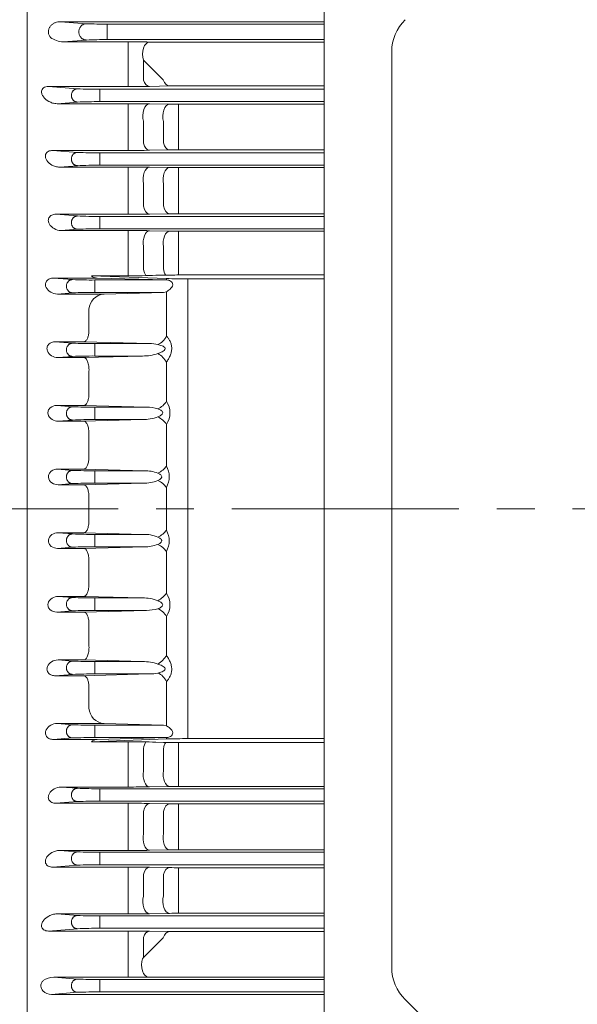
# Model space of a CAD drawing. Units: millimetres. Extents: x 0 to 3356, y 0 to 2373.
# Drawn here: x 596 to 780, y 1197 to 1522 of the extents above; entities that cross this region are included whole.
import ezdxf

# ---------------------------------------------------------------- set-up
doc = ezdxf.new("R2010")
doc.units = ezdxf.units.MM
doc.header["$LTSCALE"] = 100
doc.linetypes.add('CENTER2', pattern=[1.125, 0.75, -0.125, 0.125, -0.125])
doc.layers.get('0').update_dxf_attribs({"linetype": 'CONTINUOUS', "lineweight": 30})
doc.layers.get('DEFPOINTS').update_dxf_attribs({"linetype": 'CONTINUOUS'})
for name, color, linetype, lineweight in [('DIMENSION LINE', 2, 'CONTINUOUS', 13), ('OUTLINE', 3, 'CONTINUOUS', 20), ('외형선', 3, 'CONTINUOUS', 20), ('중심선', 1, 'CENTER2', 9)]:
    doc.layers.add(name, color=color, linetype=linetype, lineweight=lineweight)
doc.styles.get("Standard").update_dxf_attribs({"font": 'romans.shx', "width": 0.8, "bigfont": 'whgtxt.shx'})
doc.dimstyles.get("Standard").update_dxf_attribs({"dimtxt": 3, "dimasz": 3, "dimexe": 1, "dimexo": 1, "dimgap": 1, "dimtad": 1, "dimdec": 1, "dimdsep": 46, "dimtxsty": 'Standard', "dimblk": 'OPEN', "dimcen": 0, "dimclrd": 2, "dimclre": 2, "dimclrt": 256, "dimadec": 1, "dimazin": 2, "dimtfac": 1, "dimtdec": 1, "dimtmove": 0, "dimatfit": 3, "dimldrblk": 'OPEN', "dimfxl": 1, "dimtolj": 1, "dimtzin": 0, "dimlwd": 9, "dimlwe": 9, "dimarcsym": 0})

# ---------------------------------------------------------------- blocks, each defined once
blk = doc.blocks.new('A$C25c53e70')
at = {"layer": 'OUTLINE'}
for p, q in [((0, 35.6), (0, 369.77)), ((22.3, 52.33), (22.3, 354.73)), ((26.69, 41.72), (37.91, 30.51))]:
    blk.add_line(p, q, dxfattribs=at)
for centre, start, end in [((37.3, 354.73), 135, 180), ((37.3, 52.33), 180, 225)]:
    blk.add_arc(centre, 15, start, end, dxfattribs=at)
blk = doc.blocks.new('_Open')
at = {"color": 0, "linetype": 'ByBlock', "lineweight": -2}
for p, q in [((-1, 0.167), (0, 0)), ((-1, -0.167), (0, 0)), ((0, 0), (-1, 0))]:
    blk.add_line(p, q, dxfattribs=at)
blk = doc.blocks.new('*D26')
at = {"layer": 'DEFPOINTS', "color": 0, "transparency": 16777216}
for p in [(358.61, 1883.43), (358.61, 1565.83), (1369.26, 1397.82)]:
    blk.add_point(p, dxfattribs=at)
at = {"layer": 'DIMENSION LINE', "color": 2, "lineweight": 9, "transparency": 16777216}
for p, q in [((358.61, 1575.83), (358.61, 1893.43)), ((1369.26, 1407.82), (1369.26, 1893.43)), ((1339.26, 1883.43), (388.61, 1883.43))]:
    blk.add_line(p, q, dxfattribs=at)
at = {"layer": 'DIMENSION LINE', "color": 2, "lineweight": 9, "transparency": 16777216, "xscale": 30, "yscale": 30, "zscale": 30, "rotation": 180}
blk.add_blockref('_Open', (358.61, 1883.43), dxfattribs=at)
at = {"layer": 'DIMENSION LINE', "color": 2, "lineweight": 9, "transparency": 16777216, "xscale": 30, "yscale": 30, "zscale": 30}
blk.add_blockref('_Open', (1369.26, 1883.43), dxfattribs=at)
at = {"layer": 'DIMENSION LINE', "color": 7, "transparency": 16777216, "insert": (858.61, 1916.29), "char_height": 30, "attachment_point": 5}
blk.add_mtext('\\A1;(APPROX. 39.80)', dxfattribs=at)

msp = doc.modelspace()

# ---------------------------------------------------------------- linework, layer by layer
at = {"layer": 'OUTLINE'}
msp.add_line((598.607, 1085.337), (598.607, 1643.795), dxfattribs=at)
at = {"layer": '외형선'}
for p, q in [((609.57, 1521.357), (696.607, 1521.357)), ((618.117, 1520.691), (609.57, 1521.357)), ((625.003, 1520.56), (696.607, 1520.56)), ((625.003, 1520.56), (625.003, 1515.429)), ((610.447, 1514.702), (618.117, 1515.299)), ((696.607, 1515.429), (625.003, 1515.429)), ((610.447, 1514.702), (631.928, 1514.702)), ((631.928, 1508.388), (631.928, 1514.702)), ((638.928, 1514.642), (638.998, 1514.641)), ((696.607, 1514.633), (640.015, 1514.633)), ((631.928, 1499.934), (631.928, 1508.388)), ((636.928, 1508.625), (636.928, 1502.064)), ((636.998, 1508.623), (636.928, 1508.625)), ((643.507, 1502.155), (636.998, 1508.623)), ((605.589, 1499.934), (615.193, 1499.187)), ((631.928, 1499.934), (605.589, 1499.934)), ((622.549, 1494.943), (622.549, 1499.047)), ((696.607, 1499.047), (622.549, 1499.047)), ((645.507, 1500.117), (638.928, 1499.994)), ((645.507, 1500.117), (645.586, 1500.118)), ((645.586, 1500.118), (645.507, 1500.117)), ((646.541, 1500.124), (696.607, 1500.124)), ((615.193, 1494.803), (608.435, 1494.277)), ((608.435, 1494.277), (631.928, 1494.277)), ((622.549, 1494.943), (696.607, 1494.943)), ((631.928, 1488.278), (631.928, 1494.277)), ((638.928, 1494.221), (645.545, 1494.107)), ((648.545, 1488.035), (648.545, 1494.083)), ((696.607, 1494.083), (648.545, 1494.083)), ((631.928, 1488.278), (631.928, 1480.94)), ((636.928, 1481.236), (636.928, 1488.478)), ((643.545, 1488.339), (643.545, 1481.326)), ((648.545, 1481.085), (648.545, 1488.035)), ((631.928, 1480.94), (631.928, 1478.827)), ((648.545, 1481.085), (648.545, 1479.023)), ((615.193, 1478.187), (606.969, 1478.827)), ((606.969, 1478.827), (631.928, 1478.827)), ((622.549, 1478.047), (622.549, 1473.943)), ((696.607, 1478.047), (622.549, 1478.047)), ((638.928, 1478.883), (645.545, 1478.999)), ((648.545, 1479.023), (696.607, 1479.023)), ((609.227, 1473.339), (615.193, 1473.803)), ((631.928, 1473.339), (609.227, 1473.339)), ((622.549, 1473.943), (696.607, 1473.943)), ((631.928, 1473.339), (631.928, 1467.662)), ((645.545, 1473.176), (638.928, 1473.285)), ((648.545, 1473.153), (648.545, 1467.436)), ((696.607, 1473.153), (648.545, 1473.153)), ((631.928, 1467.662), (631.928, 1460.182)), ((636.928, 1460.435), (636.928, 1467.824)), ((643.545, 1467.694), (643.545, 1460.523)), ((648.545, 1460.326), (648.545, 1467.436)), ((631.928, 1460.182), (631.928, 1457.744)), ((648.545, 1460.326), (648.545, 1457.931)), ((615.193, 1457.187), (608.033, 1457.744)), ((608.033, 1457.744), (631.928, 1457.744)), ((622.549, 1457.047), (622.549, 1452.943)), ((696.607, 1457.047), (622.549, 1457.047)), ((638.928, 1457.798), (645.545, 1457.908)), ((648.545, 1457.931), (696.607, 1457.931)), ((609.792, 1452.383), (615.193, 1452.803)), ((631.928, 1452.383), (609.792, 1452.383)), ((622.549, 1452.943), (696.607, 1452.943)), ((631.928, 1447.029), (631.928, 1452.383)), ((645.545, 1452.225), (638.928, 1452.331)), ((648.545, 1452.203), (648.545, 1446.818)), ((696.607, 1452.203), (648.545, 1452.203)), ((631.928, 1447.029), (631.928, 1439.443)), ((636.928, 1439.652), (636.928, 1447.151)), ((643.545, 1447.029), (643.545, 1439.741)), ((648.545, 1439.589), (648.545, 1446.818)), ((619.755, 1437.428), (644.536, 1436.516)), ((619.755, 1437.428), (631.928, 1437.428)), ((631.928, 1437.428), (631.928, 1439.443)), ((643.545, 1437.649), (641.08, 1437.596)), ((648.545, 1439.589), (648.545, 1437.698)), ((696.607, 1437.698), (648.545, 1437.698)), ((607.216, 1436.68), (613.554, 1436.187)), ((607.216, 1436.68), (621.657, 1436.68)), ((620.909, 1431.943), (620.909, 1436.047)), ((620.909, 1436.047), (644.67, 1436.047)), ((621.657, 1436.68), (644.536, 1436.051)), ((644.536, 1436.516), (644.536, 1436.051)), ((644.67, 1436.047), (644.536, 1436.051)), ((651.607, 1360.495), (651.607, 1436.408)), ((651.607, 1436.408), (696.607, 1436.408)), ((613.554, 1431.803), (608.535, 1431.412)), ((623.924, 1431.412), (608.535, 1431.412)), ((643.593, 1431.943), (620.909, 1431.943)), ((623.924, 1431.412), (643.593, 1431.943)), ((643.593, 1431.943), (644.536, 1432.183)), ((644.536, 1432.183), (644.536, 1417.582)), ((618.965, 1426.382), (618.965, 1419.014)), ((618.965, 1419.014), (618.949, 1418.718)), ((607.841, 1415.631), (613.554, 1415.187)), ((607.841, 1415.631), (617.308, 1415.631)), ((617.308, 1415.631), (638.951, 1415.047)), ((620.909, 1410.943), (620.909, 1415.047)), ((620.909, 1415.047), (638.951, 1415.047)), ((613.554, 1410.803), (608.759, 1410.43)), ((617.308, 1410.43), (608.759, 1410.43)), ((636.682, 1410.943), (617.308, 1410.43)), ((636.682, 1410.943), (620.909, 1410.943)), ((644.536, 1408.876), (644.536, 1396.041)), ((618.965, 1405.723), (618.969, 1405.898)), ((618.965, 1405.723), (618.965, 1398.208)), ((618.965, 1398.208), (618.958, 1398.007)), ((608.302, 1394.596), (613.554, 1394.187)), ((608.302, 1394.596), (617.308, 1394.596)), ((617.308, 1394.596), (637.962, 1394.047)), ((620.909, 1389.943), (620.909, 1394.047)), ((620.909, 1394.047), (637.962, 1394.047)), ((613.554, 1389.803), (608.843, 1389.436)), ((617.308, 1389.436), (608.843, 1389.436)), ((636.598, 1389.943), (617.308, 1389.436)), ((636.598, 1389.943), (620.909, 1389.943)), ((644.536, 1388.354), (644.536, 1374.593)), ((618.965, 1385.053), (618.966, 1385.134)), ((618.965, 1385.053), (618.965, 1377.413)), ((618.965, 1377.413), (618.963, 1377.307)), ((608.616, 1373.571), (613.554, 1373.187)), ((608.616, 1373.571), (617.308, 1373.571)), ((617.308, 1373.571), (637.24, 1373.047)), ((620.909, 1368.943), (620.909, 1373.047)), ((620.909, 1373.047), (637.24, 1373.047)), ((636.785, 1368.943), (617.308, 1368.433)), ((636.785, 1368.943), (620.909, 1368.943)), ((613.554, 1368.803), (608.795, 1368.433)), ((617.308, 1368.433), (608.795, 1368.433)), ((644.536, 1367.552), (644.536, 1360.495)), ((618.965, 1364.373), (618.965, 1364.361)), ((618.965, 1364.361), (618.965, 1360.495)), ((618.965, 1356.629), (618.965, 1360.495)), ((644.536, 1353.437), (644.536, 1360.495)), ((651.607, 1360.495), (651.607, 1284.581)), ((618.965, 1356.616), (618.965, 1356.629)), ((613.554, 1352.187), (608.795, 1352.557)), ((617.308, 1352.557), (608.795, 1352.557)), ((636.785, 1352.047), (617.308, 1352.557)), ((620.909, 1352.047), (620.909, 1347.943)), ((636.785, 1352.047), (620.909, 1352.047)), ((608.616, 1347.419), (613.554, 1347.803)), ((608.616, 1347.419), (617.308, 1347.419)), ((617.308, 1347.419), (637.24, 1347.943)), ((620.909, 1347.943), (637.24, 1347.943)), ((644.536, 1332.636), (644.536, 1346.397)), ((618.965, 1343.577), (618.963, 1343.683)), ((618.965, 1335.936), (618.965, 1343.577)), ((618.965, 1335.936), (618.966, 1335.855)), ((613.554, 1331.187), (608.843, 1331.553)), ((617.308, 1331.553), (608.843, 1331.553)), ((636.598, 1331.047), (617.308, 1331.553)), ((620.909, 1331.047), (620.909, 1326.943)), ((636.598, 1331.047), (620.909, 1331.047)), ((608.302, 1326.394), (613.554, 1326.803)), ((617.308, 1326.394), (637.962, 1326.943)), ((620.909, 1326.943), (637.962, 1326.943)), ((608.302, 1326.394), (617.308, 1326.394)), ((644.536, 1312.114), (644.536, 1324.949)), ((618.965, 1322.782), (618.958, 1322.983)), ((618.965, 1315.267), (618.965, 1322.782)), ((618.965, 1315.267), (618.969, 1315.092)), ((613.554, 1310.187), (608.759, 1310.56)), ((617.308, 1310.56), (608.759, 1310.56)), ((636.682, 1310.047), (617.308, 1310.56)), ((620.909, 1310.047), (620.909, 1305.943)), ((636.682, 1310.047), (620.909, 1310.047)), ((607.841, 1305.358), (613.554, 1305.803)), ((607.841, 1305.358), (617.308, 1305.358)), ((617.308, 1305.358), (638.951, 1305.943)), ((620.909, 1305.943), (638.951, 1305.943)), ((618.965, 1301.976), (618.949, 1302.271)), ((618.965, 1294.608), (618.965, 1301.976)), ((644.536, 1288.807), (644.536, 1303.408)), ((613.554, 1289.187), (608.535, 1289.577)), ((623.924, 1289.577), (608.535, 1289.577)), ((643.593, 1289.047), (620.909, 1289.047)), ((620.909, 1289.047), (620.909, 1284.943)), ((623.924, 1289.577), (643.593, 1289.047)), ((643.593, 1289.047), (644.536, 1288.807)), ((607.216, 1284.31), (613.554, 1284.803)), ((619.755, 1283.562), (644.536, 1284.474)), ((620.909, 1284.943), (644.67, 1284.943)), ((621.657, 1284.31), (644.536, 1284.939)), ((644.67, 1284.943), (644.536, 1284.939)), ((644.536, 1284.474), (644.536, 1284.939)), ((651.607, 1284.581), (696.607, 1284.581)), ((607.216, 1284.31), (621.657, 1284.31)), ((619.755, 1283.562), (631.928, 1283.562)), ((631.928, 1283.562), (631.928, 1281.547)), ((631.928, 1273.96), (631.928, 1281.547)), ((636.928, 1281.338), (636.928, 1273.839)), ((643.545, 1283.341), (641.08, 1283.394)), ((643.545, 1273.96), (643.545, 1281.249)), ((696.607, 1283.292), (648.545, 1283.292)), ((648.545, 1281.401), (648.545, 1283.292)), ((648.545, 1281.401), (648.545, 1274.172)), ((631.928, 1273.96), (631.928, 1268.607)), ((648.545, 1268.787), (648.545, 1274.172)), ((609.792, 1268.607), (615.193, 1268.187)), ((631.928, 1268.607), (609.792, 1268.607)), ((645.545, 1268.764), (638.928, 1268.659)), ((696.607, 1268.787), (648.545, 1268.787)), ((622.549, 1263.943), (622.549, 1268.047)), ((622.549, 1268.047), (696.607, 1268.047)), ((615.193, 1263.803), (608.033, 1263.246)), ((608.033, 1263.246), (631.928, 1263.246)), ((696.607, 1263.943), (622.549, 1263.943)), ((631.928, 1260.808), (631.928, 1263.246)), ((638.928, 1263.192), (645.545, 1263.082)), ((648.545, 1263.058), (696.607, 1263.058)), ((648.545, 1260.663), (648.545, 1263.058)), ((631.928, 1253.328), (631.928, 1260.808)), ((636.928, 1260.555), (636.928, 1253.166)), ((643.545, 1253.296), (643.545, 1260.467)), ((648.545, 1260.663), (648.545, 1253.553)), ((631.928, 1247.651), (631.928, 1253.328)), ((648.545, 1247.837), (648.545, 1253.553)), ((609.227, 1247.651), (615.193, 1247.187)), ((631.928, 1247.651), (609.227, 1247.651)), ((622.549, 1242.943), (622.549, 1247.047)), ((622.549, 1247.047), (696.607, 1247.047)), ((645.545, 1247.814), (638.928, 1247.705)), ((696.607, 1247.837), (648.545, 1247.837)), ((615.193, 1242.803), (606.969, 1242.163)), ((606.969, 1242.163), (631.928, 1242.163)), ((696.607, 1242.943), (622.549, 1242.943)), ((631.928, 1240.05), (631.928, 1242.163)), ((631.928, 1232.712), (631.928, 1240.05)), ((636.928, 1239.753), (636.928, 1232.512)), ((638.928, 1242.106), (645.545, 1241.991)), ((643.545, 1232.651), (643.545, 1239.664)), ((648.545, 1241.966), (696.607, 1241.966)), ((648.545, 1239.905), (648.545, 1241.966)), ((648.545, 1239.905), (648.545, 1232.955)), ((631.928, 1226.713), (631.928, 1232.712)), ((648.545, 1226.907), (648.545, 1232.955)), ((608.435, 1226.713), (615.193, 1226.187)), ((631.928, 1226.713), (608.435, 1226.713)), ((622.549, 1221.943), (622.549, 1226.047)), ((622.549, 1226.047), (696.607, 1226.047)), ((645.545, 1226.883), (638.928, 1226.769)), ((696.607, 1226.907), (648.545, 1226.907)), ((615.193, 1221.803), (605.589, 1221.056)), ((605.589, 1221.056), (631.928, 1221.056)), ((696.607, 1221.943), (622.549, 1221.943)), ((631.928, 1219.268), (631.928, 1221.056)), ((638.928, 1220.995), (645.507, 1220.873)), ((645.507, 1220.873), (645.586, 1220.872)), ((646.541, 1220.866), (696.607, 1220.866)), ((631.928, 1212.119), (631.928, 1219.268)), ((636.928, 1218.926), (636.928, 1212.297)), ((636.928, 1212.297), (643.507, 1218.834)), ((631.928, 1212.119), (631.928, 1205.797)), ((636.618, 1211.912), (636.928, 1212.297)), ((607.348, 1205.797), (615.193, 1205.187)), ((631.928, 1205.797), (607.348, 1205.797)), ((622.549, 1200.943), (622.549, 1205.047)), ((622.549, 1205.047), (696.607, 1205.047)), ((639.511, 1205.857), (639.346, 1205.856)), ((696.607, 1205.857), (639.511, 1205.857)), ((615.193, 1200.803), (606.589, 1200.133)), ((606.589, 1200.133), (696.607, 1200.133)), ((696.607, 1200.943), (622.549, 1200.943))]:
    msp.add_line(p, q, dxfattribs=at)
for centre, radius, start, end in [((623.928, 1645.298), 124.742, 267.32999, 270.49376), ((606.845, 1516.984), 0.993, 212.6421, 234.24642), ((610.67, 1521.995), 7.297, 232.86437, 268.25027), ((623.928, 1390.692), 124.742, 89.50624, 92.67001), ((632.098, 1121.142), 393.56, 89.00564, 90.02478), ((639.962, 1574.211), 59.578, 269.07382, 270.05183), ((621.404, 1632.811), 133.769, 267.33853, 270.49009), ((632.077, 1890.324), 390.39, 269.9781, 271.00551), ((646.47, 1436.768), 63.356, 89.93547, 90.79997), ((646.47, 1436.8), 63.325, 89.93525, 90.80019), ((621.404, 1361.179), 133.769, 89.50991, 92.66147), ((632.157, 1084.975), 409.303, 89.05222, 90.03215), ((648.48, 1672.62), 178.537, 269.05796, 270.02076), ((621.404, 1611.811), 133.769, 267.33853, 270.49009), ((632.075, 1893.866), 415.039, 269.97966, 270.94604), ((648.451, 1306.115), 172.908, 89.96892, 90.96306), ((621.404, 1340.179), 133.769, 89.50991, 92.66147), ((632.149, 1044.331), 429.008, 89.09469, 90.02961), ((648.48, 1660.263), 187.11, 269.10112, 270.0198), ((621.404, 1590.811), 133.769, 267.33853, 270.49009), ((632.15, 1882.83), 425.086, 269.97007, 270.91361), ((648.48, 1272.597), 185.334, 89.98001, 90.9075), ((621.404, 1319.179), 133.769, 89.50991, 92.66147), ((632.08, 999.34), 453.043, 89.1339, 90.01922), ((648.451, 1642.052), 189.849, 269.12289, 270.02831), ((621.649, 1439.453), 2.773, 226.9145, 270.16873), ((632.667, 1646.847), 209.421, 269.7977, 272.30246), ((648.389, 1202.134), 235.564, 89.96207, 91.17829), ((619.765, 1569.811), 133.769, 267.33853, 270.49009), ((651.249, 1646.007), 209.599, 268.16452, 270.09777), ((619.765, 1298.179), 133.769, 89.50991, 92.66147), ((624.367, 1426.017), 5.414, 94.68862, 176.12691), ((619.765, 1548.811), 133.769, 267.33853, 270.49009), ((638.974, 1402.516), 12.532, 77.40148, 90.10564), ((636.761, 1426.264), 15.322, 269.7058, 288.83584), ((619.765, 1277.179), 133.769, 89.50991, 92.66147), ((638.795, 1392.197), 6.909, 326.19633, 33.80367), ((619.765, 1527.811), 133.769, 267.33853, 270.49009), ((638.162, 1382.552), 11.497, 72.03646, 90.99696), ((619.765, 1256.179), 133.769, 89.50991, 92.66147), ((636.829, 1403.412), 13.471, 269.01658, 291.23245), ((619.765, 1506.811), 133.769, 267.33853, 270.49009), ((637.543, 1361.651), 11.4, 68.57491, 91.52397), ((638.21, 1371.073), 7.24, 330.90593, 29.09407), ((619.765, 1235.179), 133.769, 89.50991, 92.66147), ((637.06, 1381.241), 12.301, 268.71987, 292.19979), ((638.21, 1349.917), 7.24, 330.90593, 29.09407), ((619.765, 1485.811), 133.769, 267.33853, 270.49009), ((637.06, 1339.749), 12.301, 67.80021, 91.28013), ((619.765, 1214.179), 133.769, 89.50991, 92.66147), ((637.543, 1359.339), 11.4, 268.47603, 291.42509), ((619.765, 1464.811), 133.769, 267.33853, 270.49009), ((636.829, 1317.578), 13.471, 68.76755, 90.98342), ((638.795, 1328.792), 6.909, 326.19633, 33.80367), ((619.765, 1193.179), 133.769, 89.50991, 92.66147), ((638.162, 1338.438), 11.497, 269.00304, 287.96354), ((619.765, 1443.811), 133.769, 267.33853, 270.49009), ((636.761, 1294.725), 15.322, 71.16416, 90.2942), ((619.765, 1172.179), 133.769, 89.50991, 92.66147), ((638.974, 1318.474), 12.532, 269.89436, 282.59852), ((624.367, 1294.973), 5.414, 183.87309, 265.31138), ((619.765, 1422.811), 133.769, 267.33853, 270.49009), ((619.765, 1151.179), 133.769, 89.50991, 92.66147), ((651.249, 1074.983), 209.599, 89.90223, 91.83548), ((621.649, 1281.536), 2.773, 89.83127, 133.0855), ((632.667, 1074.143), 209.421, 87.69754, 90.2023), ((648.389, 1518.856), 235.564, 268.82171, 270.03793), ((621.404, 1401.811), 133.769, 267.33853, 270.49009), ((632.08, 1721.65), 453.043, 269.98078, 270.8661), ((648.451, 1078.938), 189.849, 89.97169, 90.87711), ((621.404, 1130.179), 133.769, 89.50991, 92.66147), ((632.15, 838.16), 425.086, 89.08639, 90.02993), ((648.48, 1448.392), 185.334, 269.0925, 270.01999), ((621.404, 1380.811), 133.769, 267.33853, 270.49009), ((632.149, 1676.659), 429.008, 269.97039, 270.90531), ((648.48, 1060.726), 187.11, 89.9802, 90.89888), ((621.404, 1109.179), 133.769, 89.50991, 92.66147), ((632.075, 827.124), 415.039, 89.05396, 90.02034), ((648.451, 1414.874), 172.908, 269.03694, 270.03108), ((621.404, 1359.811), 133.769, 267.33853, 270.49009), ((632.157, 1636.015), 409.303, 269.96785, 270.94778), ((648.48, 1048.37), 178.537, 89.97924, 90.94204), ((621.404, 1088.179), 133.769, 89.50991, 92.66147), ((632.077, 830.665), 390.39, 88.99449, 90.0219), ((646.47, 1284.222), 63.356, 269.20003, 270.06453), ((604.336, 1203.848), 0.958, 122.59865, 144.18596), ((607.537, 1199.188), 6.612, 91.64028, 124.21397), ((621.404, 1338.811), 133.769, 267.33853, 270.49009), ((632.055, 1606.583), 400.785, 269.98185, 270.92067), ((639.438, 1144.943), 60.913, 90.08662, 90.88757), ((621.404, 1067.179), 133.769, 89.50991, 92.66147)]:
    msp.add_arc(centre, radius, start, end, dxfattribs=at)
for centre, major_axis, ratio, start_param, end_param in [((638.928, 1510.644), (-0.073, -3.999), 0.5719653, 3.1735104, 5.2519773), ((638.928, 1503.993), (0.074, -3.999), 0.5775546, 5.2051213, 6.2511141), ((645.507, 1504.115), (0.075, -3.999), 0.5804958, 5.2137255, 6.2510317), ((638.928, 1490.222), (-0.069, -3.999), 0.5497441, 3.1729349, 5.1731632), ((645.545, 1490.108), (-0.069, -3.999), 0.5515009, 3.1729785, 5.180111), ((641.708, 1353.366), (3.284, 2.284), 0.4823067, 4.3887116, 5.3442279), ((641.708, 1346.255), (3.224, -2.368), 0.5350348, 0.9898207, 1.945337), ((641.708, 1332.356), (3.179, 2.427), 0.468717, 4.3687734, 5.3616301), ((641.708, 1324.591), (2.936, -2.717), 0.6141845, 1.0947802, 2.0876369), ((641.708, 1311.627), (2.957, 2.694), 0.4849552, 4.2963366, 5.3617343), ((641.708, 1302.833), (2.33, -3.251), 0.6891001, 1.2711162, 2.3365138), ((638.928, 1280.259), (0.064, 3.999), 0.5224664, 0.6337538, 1.3060523), ((645.545, 1280.153), (0.064, 3.999), 0.5232019, 0.6624946, 1.3014839), ((638.928, 1272.657), (0.064, -3.999), 0.5196969, 4.4043404, 6.2525409), ((645.545, 1272.763), (0.064, -3.999), 0.5203372, 4.4000374, 6.2525269), ((638.928, 1259.193), (0.067, 3.999), 0.5360296, 0.031013, 1.2321892), ((645.545, 1259.083), (0.067, 3.999), 0.537254, 0.0310416, 1.2263793), ((638.928, 1251.703), (0.066, -3.999), 0.532532, 4.3291784, 6.2522533), ((645.545, 1251.812), (0.066, -3.999), 0.5336268, 4.3236138, 6.2522281), ((638.928, 1238.108), (0.07, 3.999), 0.5539828, 0.0314479, 1.1563975), ((645.545, 1237.992), (0.07, 3.999), 0.555912, 0.0314966, 1.1492393), ((638.928, 1230.767), (0.069, -3.999), 0.5497441, 4.2516147, 6.251843), ((645.545, 1230.882), (0.069, -3.999), 0.5515009, 4.2446669, 6.2517995), ((638.928, 1216.997), (0.074, 3.999), 0.5775546, 0.0320713, 1.078064), ((645.507, 1216.874), (0.075, 3.999), 0.5804958, 0.0321536, 1.0694598), ((638.494, 1209.848), (-0.067, 3.999), 0.5403611, 1.0195234, 3.1104777)]:
    msp.add_ellipse(centre, major_axis=major_axis, ratio=ratio, start_param=start_param, end_param=end_param, dxfattribs=at)
at = {"layer": '외형선', "extrusion": (0, 0, -1)}
for centre, major_axis, ratio, start_param, end_param in [((638.928, 1482.882), (0.07, -3.999), 0.5539828, 0.0314479, 1.1563975), ((645.545, 1482.998), (0.07, -3.999), 0.555912, 0.0314966, 1.1492393), ((638.928, 1469.287), (0.066, 3.999), 0.532532, 4.3291784, 6.2522533), ((645.545, 1469.177), (0.066, 3.999), 0.5336268, 4.3236138, 6.2522281), ((638.928, 1461.797), (0.067, -3.999), 0.5360296, 0.031013, 1.2321892), ((645.545, 1461.907), (0.067, -3.999), 0.537254, 0.0310416, 1.2263793), ((638.928, 1448.332), (0.064, 3.999), 0.5196969, 4.4043404, 6.2525409), ((645.545, 1448.227), (0.064, 3.999), 0.5203372, 4.4000374, 6.2525269), ((638.928, 1440.731), (0.064, -3.999), 0.5224664, 0.6337538, 1.3060523), ((645.545, 1440.837), (0.064, -3.999), 0.5232019, 0.6624946, 1.3014839), ((641.708, 1418.156), (2.33, 3.251), 0.6891001, 1.2711162, 2.3365138), ((641.708, 1409.363), (2.957, -2.694), 0.4849552, 4.2963366, 5.3617343), ((641.708, 1396.399), (2.936, 2.717), 0.6141845, 1.0947802, 2.0876369), ((641.708, 1388.634), (3.179, -2.427), 0.468717, 4.3687734, 5.3616301), ((641.708, 1374.735), (3.224, 2.368), 0.5350348, 0.9898207, 1.945337), ((641.708, 1367.623), (3.284, -2.284), 0.4823067, 4.3887116, 5.3442279)]:
    msp.add_ellipse(centre, major_axis=major_axis, ratio=ratio, start_param=start_param, end_param=end_param, dxfattribs=at)
at = {"layer": '외형선'}
for points, knots in [([(609.57, 1521.357), (609.42, 1521.358), (609.268, 1521.352), (608.968, 1521.325), (608.819, 1521.305), (608.374, 1521.221), (608.079, 1521.135), (607.519, 1520.905), (607.251, 1520.761), (606.746, 1520.406), (606.516, 1520.2), (606.116, 1519.73), (605.943, 1519.46), (605.754, 1519.032), (605.702, 1518.885), (605.621, 1518.579), (605.592, 1518.42), (605.563, 1518.105), (605.561, 1517.947), (605.584, 1517.629), (605.609, 1517.469), (605.722, 1517.006), (605.844, 1516.718), (606.009, 1516.448)], [0, 0, 0, 0, 0.0625, 0.0625, 0.125, 0.125, 0.25, 0.25, 0.375, 0.375, 0.5, 0.5, 0.625, 0.625, 0.6875, 0.6875, 0.75, 0.75, 0.8125, 0.8125, 0.875, 0.875, 1, 1, 1, 1]), ([(605.589, 1499.934), (605.317, 1499.937), (605.029, 1499.913), (604.461, 1499.773), (604.193, 1499.655), (603.554, 1499.197), (603.385, 1498.81), (603.279, 1498.092), (603.339, 1497.747), (603.573, 1497.095), (603.749, 1496.787), (604.404, 1495.918), (605.002, 1495.41), (606.106, 1494.804), (606.512, 1494.628), (607.403, 1494.365), (607.895, 1494.272), (608.435, 1494.277)], [0, 0, 0, 0, 0.0625, 0.0625, 0.125, 0.125, 0.25, 0.25, 0.375, 0.375, 0.5, 0.5, 0.75, 0.75, 0.875, 0.875, 1, 1, 1, 1]), ([(609.227, 1473.339), (608.744, 1473.334), (608.291, 1473.412), (607.465, 1473.651), (607.084, 1473.815), (606.044, 1474.394), (605.478, 1474.896), (604.888, 1475.782), (604.737, 1476.096), (604.569, 1476.771), (604.552, 1477.131), (604.776, 1477.856), (605.056, 1478.243), (605.934, 1478.739), (606.483, 1478.832), (606.969, 1478.827)], [0, 0, 0, 0, 0.125, 0.125, 0.25, 0.25, 0.5, 0.5, 0.625, 0.625, 0.75, 0.75, 0.875, 0.875, 1, 1, 1, 1]), ([(609.792, 1452.383), (608.918, 1452.374), (608.126, 1452.63), (606.798, 1453.384), (606.257, 1453.888), (605.729, 1454.8), (605.603, 1455.129), (605.51, 1455.831), (605.543, 1456.213), (605.905, 1456.945), (606.254, 1457.28), (607.113, 1457.677), (607.593, 1457.748), (608.033, 1457.744)], [0, 0, 0, 0, 0.25, 0.25, 0.5, 0.5, 0.625, 0.625, 0.75, 0.75, 0.875, 0.875, 1, 1, 1, 1]), ([(608.535, 1431.412), (607.718, 1431.404), (606.959, 1431.637), (605.686, 1432.377), (605.154, 1432.899), (604.695, 1433.856), (604.599, 1434.209), (604.6, 1434.946), (604.705, 1435.343), (605.185, 1436.026), (605.558, 1436.301), (606.378, 1436.626), (606.805, 1436.684), (607.216, 1436.68)], [0, 0, 0, 0, 0.25, 0.25, 0.5, 0.5, 0.625, 0.625, 0.75, 0.75, 0.875, 0.875, 1, 1, 1, 1]), ([(644.67, 1436.047), (645.075, 1436.037), (645.494, 1435.914), (646.069, 1435.545), (646.253, 1435.389), (646.534, 1434.982), (646.625, 1434.717), (646.579, 1434.159), (646.45, 1433.883), (646.132, 1433.413), (645.942, 1433.208), (645.354, 1432.66), (644.937, 1432.377), (644.536, 1432.183)], [0, 0, 0, 0, 0.25, 0.25, 0.375, 0.375, 0.5, 0.5, 0.625, 0.625, 0.75, 0.75, 1, 1, 1, 1]), ([(617.308, 1415.631), (617.353, 1415.634), (617.398, 1415.641), (617.488, 1415.664), (617.533, 1415.679), (617.666, 1415.738), (617.753, 1415.793), (617.926, 1415.938), (618.01, 1416.027), (618.172, 1416.236), (618.25, 1416.355), (618.399, 1416.627), (618.469, 1416.778), (618.598, 1417.105), (618.658, 1417.281), (618.819, 1417.851), (618.899, 1418.268), (618.949, 1418.718)], [0, 0, 0, 0, 0.0625, 0.0625, 0.125, 0.125, 0.25, 0.25, 0.375, 0.375, 0.5, 0.5, 0.625, 0.625, 0.75, 0.75, 1, 1, 1, 1]), ([(608.759, 1410.43), (607.988, 1410.422), (607.25, 1410.636), (606.009, 1411.384), (605.487, 1411.932), (605.113, 1412.957), (605.059, 1413.334), (605.178, 1414.103), (605.359, 1414.485), (605.92, 1415.092), (606.289, 1415.313), (607.058, 1415.582), (607.454, 1415.635), (607.841, 1415.631)], [0, 0, 0, 0, 0.25, 0.25, 0.5, 0.5, 0.625, 0.625, 0.75, 0.75, 0.875, 0.875, 1, 1, 1, 1]), ([(641.708, 1414.746), (642.17, 1414.633), (642.63, 1414.497), (643.297, 1414.216), (643.519, 1414.109), (643.92, 1413.832), (644.134, 1413.648), (644.147, 1413.133), (643.936, 1412.924), (643.531, 1412.605), (643.312, 1412.479), (642.64, 1412.127), (642.173, 1411.936), (641.708, 1411.763)], [0, 0, 0, 0, 0.25, 0.25, 0.375, 0.375, 0.5, 0.5, 0.625, 0.625, 0.75, 0.75, 1, 1, 1, 1]), ([(644.536, 1408.876), (644.759, 1409.2), (644.973, 1409.54), (645.373, 1410.251), (645.56, 1410.622), (645.889, 1411.407), (646.027, 1411.812), (646.221, 1412.648), (646.273, 1413.069), (646.274, 1413.7), (646.261, 1413.91), (646.211, 1414.319), (646.174, 1414.52), (646.029, 1415.111), (645.892, 1415.479), (645.647, 1415.998), (645.558, 1416.166), (645.372, 1416.485), (645.275, 1416.638), (644.974, 1417.076), (644.759, 1417.343), (644.536, 1417.582)], [0, 0, 0, 0, 0.125, 0.125, 0.25, 0.25, 0.375, 0.375, 0.5, 0.5, 0.5625, 0.5625, 0.625, 0.625, 0.75, 0.75, 0.8125, 0.8125, 0.875, 0.875, 1, 1, 1, 1]), ([(617.308, 1410.43), (617.364, 1410.426), (617.421, 1410.416), (617.533, 1410.382), (617.588, 1410.358), (617.753, 1410.267), (617.86, 1410.181), (618.07, 1409.953), (618.17, 1409.814), (618.358, 1409.489), (618.447, 1409.299), (618.606, 1408.882), (618.677, 1408.654), (618.8, 1408.157), (618.851, 1407.893), (618.928, 1407.345), (618.955, 1407.055), (618.982, 1406.478), (618.982, 1406.188), (618.969, 1405.898)], [0, 0, 0, 0, 0.0625, 0.0625, 0.125, 0.125, 0.25, 0.25, 0.375, 0.375, 0.5, 0.5, 0.625, 0.625, 0.75, 0.75, 0.875, 0.875, 1, 1, 1, 1]), ([(617.308, 1394.596), (617.355, 1394.598), (617.403, 1394.606), (617.497, 1394.631), (617.544, 1394.649), (617.684, 1394.715), (617.775, 1394.777), (617.954, 1394.938), (618.042, 1395.039), (618.209, 1395.272), (618.289, 1395.406), (618.44, 1395.708), (618.511, 1395.877), (618.639, 1396.24), (618.697, 1396.435), (618.8, 1396.853), (618.843, 1397.075), (618.913, 1397.529), (618.94, 1397.764), (618.958, 1398.007)], [0, 0, 0, 0, 0.0625, 0.0625, 0.125, 0.125, 0.25, 0.25, 0.375, 0.375, 0.5, 0.5, 0.625, 0.625, 0.75, 0.75, 0.875, 0.875, 1, 1, 1, 1]), ([(608.843, 1389.436), (608.101, 1389.429), (607.374, 1389.63), (606.151, 1390.406), (605.641, 1390.994), (605.382, 1392.109), (605.391, 1392.507), (605.632, 1393.256), (605.867, 1393.601), (606.767, 1394.397), (607.558, 1394.603), (608.302, 1394.596)], [0, 0, 0, 0, 0.25, 0.25, 0.5, 0.5, 0.625, 0.625, 0.75, 0.75, 1, 1, 1, 1]), ([(641.708, 1393.489), (642.041, 1393.366), (642.371, 1393.227), (642.835, 1392.947), (642.985, 1392.841), (643.238, 1392.581), (643.346, 1392.412), (643.345, 1392.036), (643.235, 1391.861), (642.979, 1391.585), (642.832, 1391.474), (642.369, 1391.165), (642.04, 1391.003), (641.708, 1390.855)], [0, 0, 0, 0, 0.25, 0.25, 0.375, 0.375, 0.5, 0.5, 0.625, 0.625, 0.75, 0.75, 1, 1, 1, 1]), ([(617.308, 1389.436), (617.362, 1389.433), (617.416, 1389.423), (617.523, 1389.391), (617.576, 1389.369), (617.734, 1389.284), (617.839, 1389.202), (618.041, 1388.989), (618.137, 1388.859), (618.321, 1388.554), (618.408, 1388.376), (618.565, 1387.984), (618.636, 1387.769), (618.761, 1387.298), (618.814, 1387.049), (618.897, 1386.528), (618.928, 1386.251), (618.965, 1385.697), (618.972, 1385.417), (618.966, 1385.134)], [0, 0, 0, 0, 0.0625, 0.0625, 0.125, 0.125, 0.25, 0.25, 0.375, 0.375, 0.5, 0.5, 0.625, 0.625, 0.75, 0.75, 0.875, 0.875, 1, 1, 1, 1]), ([(617.308, 1373.571), (617.357, 1373.574), (617.407, 1373.583), (617.506, 1373.61), (617.555, 1373.629), (617.702, 1373.703), (617.798, 1373.772), (617.984, 1373.951), (618.074, 1374.061), (618.248, 1374.323), (618.33, 1374.471), (618.483, 1374.804), (618.554, 1374.991), (618.682, 1375.392), (618.738, 1375.606), (618.834, 1376.061), (618.874, 1376.303), (618.933, 1376.795), (618.953, 1377.047), (618.963, 1377.307)], [0, 0, 0, 0, 0.0625, 0.0625, 0.125, 0.125, 0.25, 0.25, 0.375, 0.375, 0.5, 0.5, 0.625, 0.625, 0.75, 0.75, 0.875, 0.875, 1, 1, 1, 1]), ([(608.795, 1368.433), (608.067, 1368.425), (607.336, 1368.621), (606.119, 1369.454), (605.633, 1370.131), (605.541, 1371.292), (605.621, 1371.694), (605.967, 1372.393), (606.228, 1372.691), (607.14, 1373.384), (607.887, 1373.579), (608.616, 1373.571)], [0, 0, 0, 0, 0.25, 0.25, 0.5, 0.5, 0.625, 0.625, 0.75, 0.75, 1, 1, 1, 1]), ([(641.708, 1372.263), (641.979, 1372.138), (642.244, 1371.999), (642.611, 1371.726), (642.727, 1371.625), (642.916, 1371.382), (642.989, 1371.233), (642.99, 1370.995), (642.973, 1370.916), (642.913, 1370.77), (642.871, 1370.703), (642.729, 1370.516), (642.613, 1370.413), (642.369, 1370.225), (642.24, 1370.142), (641.978, 1369.988), (641.843, 1369.918), (641.708, 1369.851)], [0, 0, 0, 0, 0.25, 0.25, 0.375, 0.375, 0.5, 0.5, 0.5625, 0.5625, 0.625, 0.625, 0.75, 0.75, 0.875, 0.875, 1, 1, 1, 1]), ([(617.308, 1368.433), (617.36, 1368.429), (617.412, 1368.42), (617.515, 1368.39), (617.567, 1368.369), (617.72, 1368.289), (617.821, 1368.212), (618.016, 1368.014), (618.109, 1367.893), (618.288, 1367.607), (618.373, 1367.441), (618.528, 1367.075), (618.599, 1366.872), (618.726, 1366.432), (618.78, 1366.199), (618.869, 1365.705), (618.904, 1365.443), (618.951, 1364.915), (618.964, 1364.647), (618.965, 1364.373)], [0, 0, 0, 0, 0.0625, 0.0625, 0.125, 0.125, 0.25, 0.25, 0.375, 0.375, 0.5, 0.5, 0.625, 0.625, 0.75, 0.75, 0.875, 0.875, 1, 1, 1, 1]), ([(617.308, 1352.557), (617.36, 1352.56), (617.412, 1352.57), (617.515, 1352.6), (617.567, 1352.621), (617.72, 1352.7), (617.821, 1352.778), (618.016, 1352.976), (618.109, 1353.096), (618.288, 1353.383), (618.373, 1353.548), (618.528, 1353.914), (618.599, 1354.118), (618.726, 1354.558), (618.78, 1354.791), (618.869, 1355.285), (618.904, 1355.547), (618.951, 1356.075), (618.964, 1356.343), (618.965, 1356.616)], [0, 0, 0, 0, 0.0625, 0.0625, 0.125, 0.125, 0.25, 0.25, 0.375, 0.375, 0.5, 0.5, 0.625, 0.625, 0.75, 0.75, 0.875, 0.875, 1, 1, 1, 1]), ([(608.795, 1352.557), (608.067, 1352.565), (607.336, 1352.369), (606.119, 1351.536), (605.633, 1350.859), (605.541, 1349.698), (605.621, 1349.296), (605.967, 1348.596), (606.228, 1348.299), (607.14, 1347.606), (607.887, 1347.411), (608.616, 1347.419)], [0, 0, 0, 0, 0.25, 0.25, 0.5, 0.5, 0.625, 0.625, 0.75, 0.75, 1, 1, 1, 1]), ([(641.708, 1348.726), (641.979, 1348.851), (642.244, 1348.991), (642.611, 1349.264), (642.727, 1349.365), (642.916, 1349.608), (642.989, 1349.757), (642.99, 1349.995), (642.973, 1350.073), (642.913, 1350.22), (642.871, 1350.287), (642.729, 1350.474), (642.613, 1350.577), (642.369, 1350.765), (642.24, 1350.848), (641.978, 1351.002), (641.843, 1351.072), (641.708, 1351.138)], [0, 0, 0, 0, 0.25, 0.25, 0.375, 0.375, 0.5, 0.5, 0.5625, 0.5625, 0.625, 0.625, 0.75, 0.75, 0.875, 0.875, 1, 1, 1, 1]), ([(617.308, 1347.419), (617.357, 1347.416), (617.407, 1347.407), (617.506, 1347.38), (617.555, 1347.361), (617.702, 1347.287), (617.798, 1347.218), (617.984, 1347.039), (618.074, 1346.929), (618.248, 1346.667), (618.33, 1346.519), (618.483, 1346.186), (618.554, 1345.999), (618.682, 1345.598), (618.738, 1345.384), (618.834, 1344.929), (618.874, 1344.686), (618.933, 1344.195), (618.953, 1343.942), (618.963, 1343.683)], [0, 0, 0, 0, 0.0625, 0.0625, 0.125, 0.125, 0.25, 0.25, 0.375, 0.375, 0.5, 0.5, 0.625, 0.625, 0.75, 0.75, 0.875, 0.875, 1, 1, 1, 1]), ([(617.308, 1331.553), (617.362, 1331.557), (617.416, 1331.567), (617.523, 1331.599), (617.576, 1331.621), (617.734, 1331.706), (617.839, 1331.788), (618.041, 1332.001), (618.137, 1332.13), (618.321, 1332.436), (618.408, 1332.614), (618.565, 1333.006), (618.636, 1333.221), (618.761, 1333.692), (618.814, 1333.94), (618.897, 1334.462), (618.928, 1334.739), (618.965, 1335.293), (618.972, 1335.573), (618.966, 1335.855)], [0, 0, 0, 0, 0.0625, 0.0625, 0.125, 0.125, 0.25, 0.25, 0.375, 0.375, 0.5, 0.5, 0.625, 0.625, 0.75, 0.75, 0.875, 0.875, 1, 1, 1, 1]), ([(608.843, 1331.553), (608.101, 1331.561), (607.374, 1331.359), (606.151, 1330.584), (605.641, 1329.996), (605.382, 1328.881), (605.391, 1328.483), (605.632, 1327.734), (605.867, 1327.388), (606.767, 1326.593), (607.558, 1326.386), (608.302, 1326.394)], [0, 0, 0, 0, 0.25, 0.25, 0.5, 0.5, 0.625, 0.625, 0.75, 0.75, 1, 1, 1, 1]), ([(641.708, 1327.501), (642.041, 1327.623), (642.371, 1327.763), (642.835, 1328.043), (642.985, 1328.149), (643.238, 1328.409), (643.346, 1328.578), (643.345, 1328.954), (643.235, 1329.129), (642.979, 1329.404), (642.832, 1329.516), (642.369, 1329.825), (642.04, 1329.987), (641.708, 1330.135)], [0, 0, 0, 0, 0.25, 0.25, 0.375, 0.375, 0.5, 0.5, 0.625, 0.625, 0.75, 0.75, 1, 1, 1, 1]), ([(617.308, 1326.394), (617.355, 1326.391), (617.403, 1326.384), (617.497, 1326.358), (617.544, 1326.341), (617.684, 1326.275), (617.775, 1326.213), (617.954, 1326.052), (618.042, 1325.951), (618.209, 1325.717), (618.289, 1325.584), (618.44, 1325.282), (618.511, 1325.113), (618.639, 1324.75), (618.697, 1324.555), (618.8, 1324.137), (618.843, 1323.915), (618.913, 1323.461), (618.94, 1323.226), (618.958, 1322.983)], [0, 0, 0, 0, 0.0625, 0.0625, 0.125, 0.125, 0.25, 0.25, 0.375, 0.375, 0.5, 0.5, 0.625, 0.625, 0.75, 0.75, 0.875, 0.875, 1, 1, 1, 1]), ([(617.308, 1310.56), (617.364, 1310.563), (617.421, 1310.574), (617.533, 1310.608), (617.588, 1310.632), (617.753, 1310.723), (617.86, 1310.809), (618.07, 1311.037), (618.17, 1311.176), (618.358, 1311.501), (618.447, 1311.69), (618.606, 1312.108), (618.677, 1312.336), (618.8, 1312.833), (618.851, 1313.097), (618.928, 1313.645), (618.955, 1313.935), (618.982, 1314.512), (618.982, 1314.801), (618.969, 1315.092)], [0, 0, 0, 0, 0.0625, 0.0625, 0.125, 0.125, 0.25, 0.25, 0.375, 0.375, 0.5, 0.5, 0.625, 0.625, 0.75, 0.75, 0.875, 0.875, 1, 1, 1, 1]), ([(608.759, 1310.56), (607.988, 1310.568), (607.25, 1310.354), (606.009, 1309.606), (605.487, 1309.058), (605.113, 1308.033), (605.059, 1307.656), (605.178, 1306.887), (605.359, 1306.505), (605.92, 1305.898), (606.289, 1305.676), (607.058, 1305.407), (607.454, 1305.354), (607.841, 1305.358)], [0, 0, 0, 0, 0.25, 0.25, 0.5, 0.5, 0.625, 0.625, 0.75, 0.75, 0.875, 0.875, 1, 1, 1, 1]), ([(644.536, 1312.114), (644.759, 1311.79), (644.973, 1311.45), (645.373, 1310.739), (645.56, 1310.368), (645.889, 1309.583), (646.027, 1309.178), (646.221, 1308.342), (646.273, 1307.92), (646.274, 1307.289), (646.261, 1307.08), (646.211, 1306.671), (646.174, 1306.47), (646.029, 1305.879), (645.892, 1305.511), (645.647, 1304.992), (645.558, 1304.824), (645.372, 1304.505), (645.275, 1304.352), (644.974, 1303.913), (644.759, 1303.647), (644.536, 1303.408)], [0, 0, 0, 0, 0.125, 0.125, 0.25, 0.25, 0.375, 0.375, 0.5, 0.5, 0.5625, 0.5625, 0.625, 0.625, 0.75, 0.75, 0.8125, 0.8125, 0.875, 0.875, 1, 1, 1, 1]), ([(641.708, 1306.244), (642.17, 1306.357), (642.63, 1306.493), (643.297, 1306.774), (643.519, 1306.881), (643.92, 1307.158), (644.134, 1307.342), (644.147, 1307.856), (643.936, 1308.066), (643.531, 1308.385), (643.312, 1308.511), (642.64, 1308.863), (642.173, 1309.054), (641.708, 1309.227)], [0, 0, 0, 0, 0.25, 0.25, 0.375, 0.375, 0.5, 0.5, 0.625, 0.625, 0.75, 0.75, 1, 1, 1, 1]), ([(617.308, 1305.358), (617.353, 1305.356), (617.398, 1305.349), (617.488, 1305.326), (617.533, 1305.311), (617.666, 1305.252), (617.753, 1305.197), (617.926, 1305.052), (618.01, 1304.962), (618.172, 1304.754), (618.25, 1304.634), (618.399, 1304.363), (618.469, 1304.211), (618.598, 1303.885), (618.658, 1303.709), (618.819, 1303.139), (618.899, 1302.722), (618.949, 1302.271)], [0, 0, 0, 0, 0.0625, 0.0625, 0.125, 0.125, 0.25, 0.25, 0.375, 0.375, 0.5, 0.5, 0.625, 0.625, 0.75, 0.75, 1, 1, 1, 1]), ([(608.535, 1289.577), (607.718, 1289.586), (606.959, 1289.353), (605.686, 1288.613), (605.154, 1288.091), (604.695, 1287.133), (604.599, 1286.781), (604.6, 1286.044), (604.705, 1285.647), (605.185, 1284.964), (605.558, 1284.689), (606.378, 1284.364), (606.805, 1284.306), (607.216, 1284.31)], [0, 0, 0, 0, 0.25, 0.25, 0.5, 0.5, 0.625, 0.625, 0.75, 0.75, 0.875, 0.875, 1, 1, 1, 1]), ([(644.67, 1284.943), (645.075, 1284.953), (645.494, 1285.076), (646.069, 1285.444), (646.253, 1285.601), (646.534, 1286.008), (646.625, 1286.273), (646.579, 1286.831), (646.45, 1287.106), (646.132, 1287.576), (645.942, 1287.782), (645.354, 1288.33), (644.937, 1288.613), (644.536, 1288.807)], [0, 0, 0, 0, 0.25, 0.25, 0.375, 0.375, 0.5, 0.5, 0.625, 0.625, 0.75, 0.75, 1, 1, 1, 1]), ([(609.792, 1268.607), (608.918, 1268.616), (608.126, 1268.359), (606.798, 1267.606), (606.257, 1267.102), (605.729, 1266.19), (605.603, 1265.86), (605.51, 1265.158), (605.543, 1264.777), (605.905, 1264.045), (606.254, 1263.71), (607.113, 1263.312), (607.593, 1263.241), (608.033, 1263.246)], [0, 0, 0, 0, 0.25, 0.25, 0.5, 0.5, 0.625, 0.625, 0.75, 0.75, 0.875, 0.875, 1, 1, 1, 1]), ([(609.227, 1247.651), (608.744, 1247.656), (608.291, 1247.578), (607.465, 1247.339), (607.084, 1247.175), (606.044, 1246.596), (605.478, 1246.094), (604.888, 1245.208), (604.737, 1244.893), (604.569, 1244.219), (604.552, 1243.859), (604.776, 1243.133), (605.056, 1242.746), (605.934, 1242.251), (606.483, 1242.158), (606.969, 1242.163)], [0, 0, 0, 0, 0.125, 0.125, 0.25, 0.25, 0.5, 0.5, 0.625, 0.625, 0.75, 0.75, 0.875, 0.875, 1, 1, 1, 1]), ([(608.435, 1226.713), (607.898, 1226.718), (607.403, 1226.625), (606.511, 1226.361), (606.106, 1226.185), (605.001, 1225.579), (604.403, 1225.071), (603.749, 1224.202), (603.572, 1223.893), (603.339, 1223.241), (603.279, 1222.897), (603.385, 1222.178), (603.555, 1221.79), (604.197, 1221.332), (604.465, 1221.216), (605.032, 1221.077), (605.318, 1221.053), (605.589, 1221.056)], [0, 0, 0, 0, 0.125, 0.125, 0.25, 0.25, 0.5, 0.5, 0.625, 0.625, 0.75, 0.75, 0.875, 0.875, 0.9375, 0.9375, 1, 1, 1, 1]), ([(603.559, 1204.409), (603.248, 1203.953), (603.078, 1203.392), (603.154, 1202.276), (603.397, 1201.744), (604.451, 1200.512), (605.546, 1200.123), (606.589, 1200.133)], [0, 0, 0, 0, 0.25, 0.25, 0.5, 0.5, 1, 1, 1, 1])]:
    msp.add_open_spline(points, degree=3, knots=knots, dxfattribs=at)
for points in [[(618.117, 1520.691), (613.139, 1520.644), (613.139, 1515.346), (618.117, 1515.299)], [(615.193, 1494.803), (611.146, 1494.842), (611.146, 1499.148), (615.193, 1499.187)], [(615.193, 1478.187), (611.146, 1478.148), (611.146, 1473.842), (615.193, 1473.803)], [(615.193, 1457.187), (611.146, 1457.148), (611.146, 1452.842), (615.193, 1452.803)], [(613.554, 1431.803), (609.507, 1431.842), (609.507, 1436.148), (613.554, 1436.187)], [(613.554, 1410.803), (609.507, 1410.842), (609.507, 1415.148), (613.554, 1415.187)], [(613.554, 1389.803), (609.507, 1389.842), (609.507, 1394.148), (613.554, 1394.187)], [(613.554, 1368.803), (609.507, 1368.842), (609.507, 1373.148), (613.554, 1373.187)], [(613.554, 1352.187), (609.507, 1352.148), (609.507, 1347.842), (613.554, 1347.803)], [(613.554, 1331.187), (609.507, 1331.148), (609.507, 1326.842), (613.554, 1326.803)], [(613.554, 1310.187), (609.507, 1310.148), (609.507, 1305.842), (613.554, 1305.803)], [(613.554, 1289.187), (609.507, 1289.148), (609.507, 1284.842), (613.554, 1284.803)], [(615.193, 1263.803), (611.146, 1263.842), (611.146, 1268.148), (615.193, 1268.187)], [(615.193, 1242.803), (611.146, 1242.842), (611.146, 1247.148), (615.193, 1247.187)], [(615.193, 1221.803), (611.146, 1221.842), (611.146, 1226.148), (615.193, 1226.187)], [(615.193, 1200.803), (611.146, 1200.842), (611.146, 1205.148), (615.193, 1205.187)]]:
    msp.add_rational_spline(points, [1, 0.339303835651, 0.339303835651, 1], degree=3, dxfattribs=at)
at = {"layer": '중심선'}
msp.add_line((328.607, 1360.495), (1399.257, 1360.495), dxfattribs=at)

# ---------------------------------------------------------------- block references
at = {"layer": 'OUTLINE'}
msp.add_blockref('A$C25c53e70', (696.607, 1156.678), dxfattribs=at)

# ---------------------------------------------------------------- dimensions: what is measured, and where the dimension line sits
at = {"layer": 'DIMENSION LINE'}
dim = msp.add_linear_dim(base=(358.607, 1883.433), p1=(1369.257, 1397.825), p2=(358.607, 1565.832), text='(APPROX. 39.80)', dimstyle='Standard', override={"dimscale": 10, "dimclrt": 7, "dimtol": 0, "dimlim": 0, "dimtp": 0, "dimtm": 0, "dimtfac": 0.55, "dimtdec": 3, "dimtolj": 1, "dimtzin": 0}, dxfattribs=at)
dim.commit()
dim.dimension.update_dxf_attribs({"geometry": '*D26', "text_midpoint": (858.607, 1883.433), "dimtype": 160})

doc.saveas('drawing.dxf')
